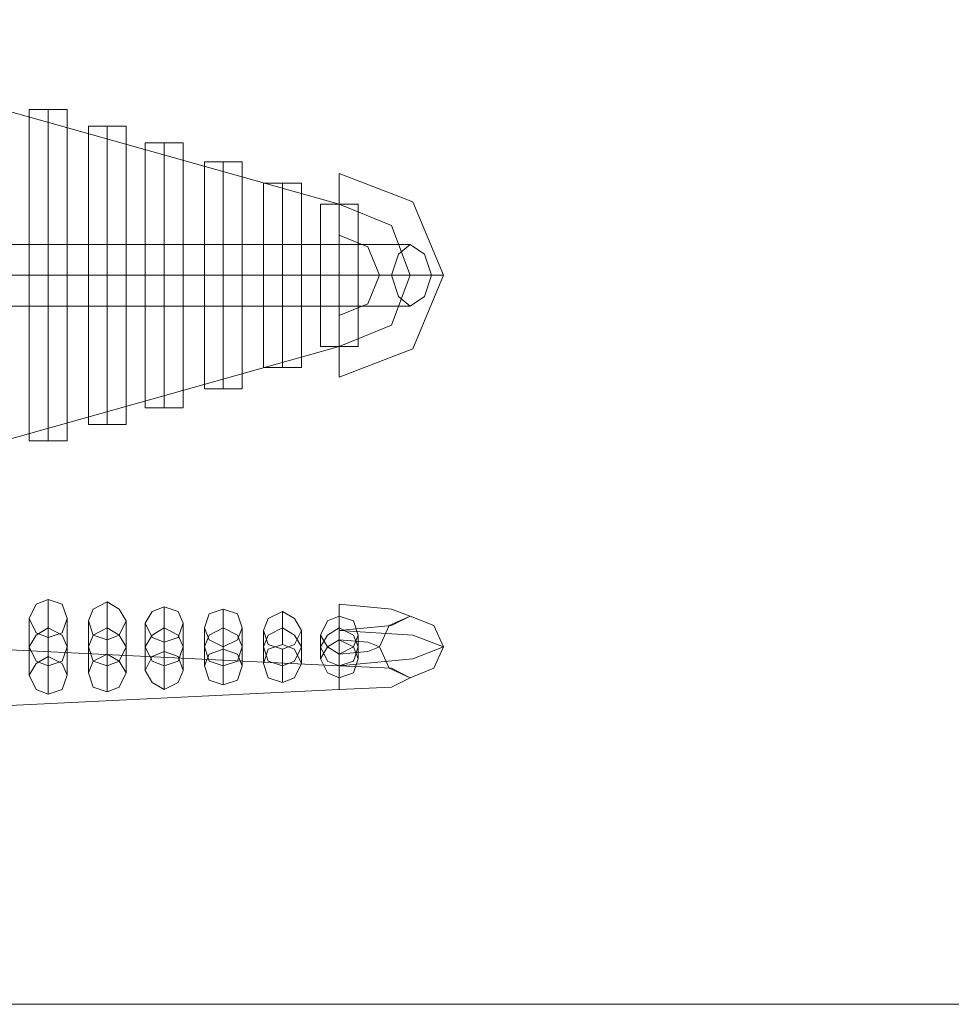
# Model space of a CAD drawing. Units: millimetres. Extents: x -1325 to 23262, y -7329 to 11113.
# Drawn here: x 20203 to 20841, y -7329 to -6654 of the extents above; entities that cross this region are included whole.
import ezdxf

# ---------------------------------------------------------------- set-up
doc = ezdxf.new("R2010")
doc.units = ezdxf.units.MM
doc.header["$MEASUREMENT"] = 0

# ---------------------------------------------------------------- blocks, each defined once
blk = doc.blocks.new('WMF0')
at = {"color": 4, "lineweight": 0}
for points in [[(12.17263, -8.6995), (12.04761, -8.6643), (11.91835, -8.65217)], [(12.09313, -8.67523), (12.09495, -8.67523), (12.09798, -8.67523), (12.10162, -8.67523), (12.10284, -8.67523)], [(12.10162, -8.67523), (12.09798, -8.67523), (12.09495, -8.67523), (12.09313, -8.67523)], [(12.09313, -8.67523), (12.09313, -8.71771)], [(12.09798, -8.67523), (12.09798, -8.71771)], [(12.09798, -8.67523), (12.09798, -8.71771)], [(12.10284, -8.67523), (12.10284, -8.71771)], [(12.1083, -8.67948), (12.10951, -8.67948), (12.11316, -8.67948), (12.11619, -8.67948), (12.11801, -8.67948)], [(12.11619, -8.67948), (12.11316, -8.67948), (12.10951, -8.67948), (12.1083, -8.67948)], [(12.1083, -8.67948), (12.1083, -8.71771)], [(12.11316, -8.67948), (12.11316, -8.71771)], [(12.11316, -8.67948), (12.11316, -8.71771)], [(12.11801, -8.67948), (12.11801, -8.71771)], [(12.12287, -8.68372), (12.12469, -8.68372), (12.12772, -8.68372), (12.13136, -8.68372), (12.13258, -8.68372)], [(12.13136, -8.68372), (12.12772, -8.68372), (12.12469, -8.68372), (12.12287, -8.68372)], [(12.12287, -8.68372), (12.12287, -8.71771)], [(12.12772, -8.68372), (12.12772, -8.71771)], [(12.12772, -8.68372), (12.12772, -8.71771)], [(12.13258, -8.68372), (12.13258, -8.71771)], [(12.13804, -8.68858), (12.13925, -8.68858), (12.14289, -8.68858), (12.14653, -8.68858), (12.14775, -8.68858)], [(12.14653, -8.68858), (12.14289, -8.68858), (12.13925, -8.68858), (12.13804, -8.68858)], [(12.13804, -8.68858), (12.13804, -8.71771)], [(12.14289, -8.68858), (12.14289, -8.71771)], [(12.14289, -8.68858), (12.14289, -8.71771)], [(12.14775, -8.68858), (12.14775, -8.71771)], [(12.17263, -8.69161), (12.17263, -8.69404), (12.17263, -8.6995), (12.17263, -8.70496), (12.17263, -8.70739)], [(12.17263, -8.70496), (12.17263, -8.6995), (12.17263, -8.69404), (12.17263, -8.69161)], [(12.19933, -8.71771), (12.19144, -8.6989), (12.17263, -8.69161)], [(12.17263, -8.69161), (12.17263, -8.69404), (12.17263, -8.6995), (12.17263, -8.70496), (12.17263, -8.70739)], [(12.17263, -8.70496), (12.17263, -8.6995), (12.17263, -8.69404), (12.17263, -8.69161)], [(12.15321, -8.69404), (12.15442, -8.69404), (12.15806, -8.69404), (12.1611, -8.69404), (12.16292, -8.69404)], [(12.1611, -8.69404), (12.15806, -8.69404), (12.15442, -8.69404), (12.15321, -8.69404)], [(12.15321, -8.69404), (12.15321, -8.71771)], [(12.15806, -8.69404), (12.15806, -8.71771)], [(12.15806, -8.69404), (12.15806, -8.71771)], [(12.16292, -8.69404), (12.16292, -8.71771)], [(12.16777, -8.6995), (12.16959, -8.6995), (12.17263, -8.6995), (12.17627, -8.6995), (12.17748, -8.6995)], [(12.17627, -8.6995), (12.17263, -8.6995), (12.16959, -8.6995), (12.16777, -8.6995)], [(12.16777, -8.6995), (12.16777, -8.71771)], [(12.19083, -8.71771), (12.18598, -8.70496), (12.17263, -8.6995)], [(12.19083, -8.71771), (12.18598, -8.70496), (12.17263, -8.6995)], [(12.17263, -8.6995), (12.17263, -8.71771)], [(12.17263, -8.6995), (12.17263, -8.71771)], [(12.17748, -8.6995), (12.17748, -8.71771)], [(12.19083, -8.70982), (12.06278, -8.70982), (11.91835, -8.70982)], [(12.18295, -8.71771), (12.17991, -8.71043), (12.17263, -8.70739)], [(12.1963, -8.71771), (12.06521, -8.71771), (11.91835, -8.71771)], [(12.18598, -8.71771), (12.06036, -8.71771), (11.91835, -8.71771)], [(12.10284, -8.71771), (12.10162, -8.71771), (12.09798, -8.71771), (12.09495, -8.71771), (12.09313, -8.71771)], [(12.09313, -8.76019), (12.09313, -8.71771)], [(12.10284, -8.71771), (12.10162, -8.71771), (12.09798, -8.71771), (12.09495, -8.71771), (12.09313, -8.71771)], [(12.09495, -8.71771), (12.09798, -8.71771), (12.10162, -8.71771), (12.10284, -8.71771)], [(12.09495, -8.71771), (12.09798, -8.71771), (12.10162, -8.71771), (12.10284, -8.71771)], [(12.09798, -8.76019), (12.09798, -8.71771)], [(12.09798, -8.76019), (12.09798, -8.71771)], [(12.10284, -8.76019), (12.10284, -8.71771)], [(12.11801, -8.71771), (12.11619, -8.71771), (12.11316, -8.71771), (12.10951, -8.71771), (12.1083, -8.71771)], [(12.1083, -8.75594), (12.1083, -8.71771)], [(12.11801, -8.71771), (12.11619, -8.71771), (12.11316, -8.71771), (12.10951, -8.71771), (12.1083, -8.71771)], [(12.10951, -8.71771), (12.11316, -8.71771), (12.11619, -8.71771), (12.11801, -8.71771)], [(12.10951, -8.71771), (12.11316, -8.71771), (12.11619, -8.71771), (12.11801, -8.71771)], [(12.11316, -8.75594), (12.11316, -8.71771)], [(12.11316, -8.75594), (12.11316, -8.71771)], [(12.11801, -8.75594), (12.11801, -8.71771)], [(12.13258, -8.71771), (12.13136, -8.71771), (12.12772, -8.71771), (12.12469, -8.71771), (12.12287, -8.71771)], [(12.12287, -8.75169), (12.12287, -8.71771)], [(12.13258, -8.71771), (12.13136, -8.71771), (12.12772, -8.71771), (12.12469, -8.71771), (12.12287, -8.71771)], [(12.12469, -8.71771), (12.12772, -8.71771), (12.13136, -8.71771), (12.13258, -8.71771)], [(12.12469, -8.71771), (12.12772, -8.71771), (12.13136, -8.71771), (12.13258, -8.71771)], [(12.12772, -8.75169), (12.12772, -8.71771)], [(12.12772, -8.75169), (12.12772, -8.71771)], [(12.13258, -8.75169), (12.13258, -8.71771)], [(12.14775, -8.71771), (12.14653, -8.71771), (12.14289, -8.71771), (12.13925, -8.71771), (12.13804, -8.71771)], [(12.13804, -8.74684), (12.13804, -8.71771)], [(12.14775, -8.71771), (12.14653, -8.71771), (12.14289, -8.71771), (12.13925, -8.71771), (12.13804, -8.71771)], [(12.13925, -8.71771), (12.14289, -8.71771), (12.14653, -8.71771), (12.14775, -8.71771)], [(12.13925, -8.71771), (12.14289, -8.71771), (12.14653, -8.71771), (12.14775, -8.71771)], [(12.14289, -8.74684), (12.14289, -8.71771)], [(12.14289, -8.74684), (12.14289, -8.71771)], [(12.14775, -8.74684), (12.14775, -8.71771)], [(12.16292, -8.71771), (12.1611, -8.71771), (12.15806, -8.71771), (12.15442, -8.71771), (12.15321, -8.71771)], [(12.15321, -8.74138), (12.15321, -8.71771)], [(12.16292, -8.71771), (12.1611, -8.71771), (12.15806, -8.71771), (12.15442, -8.71771), (12.15321, -8.71771)], [(12.15442, -8.71771), (12.15806, -8.71771), (12.1611, -8.71771), (12.16292, -8.71771)], [(12.15442, -8.71771), (12.15806, -8.71771), (12.1611, -8.71771), (12.16292, -8.71771)], [(12.15806, -8.74138), (12.15806, -8.71771)], [(12.15806, -8.74138), (12.15806, -8.71771)], [(12.16292, -8.74138), (12.16292, -8.71771)], [(12.17748, -8.71771), (12.17627, -8.71771), (12.17263, -8.71771), (12.16959, -8.71771), (12.16777, -8.71771)], [(12.16777, -8.73592), (12.16777, -8.71771)], [(12.17748, -8.71771), (12.17627, -8.71771), (12.17263, -8.71771), (12.16959, -8.71771), (12.16777, -8.71771)], [(12.16959, -8.71771), (12.17263, -8.71771), (12.17627, -8.71771), (12.17748, -8.71771)], [(12.16959, -8.71771), (12.17263, -8.71771), (12.17627, -8.71771), (12.17748, -8.71771)], [(12.19083, -8.71771), (12.18598, -8.73045), (12.17263, -8.73592)], [(12.19933, -8.71771), (12.19144, -8.73652), (12.17263, -8.7438)], [(12.19083, -8.71771), (12.18598, -8.73045), (12.17263, -8.73592)], [(12.18295, -8.71771), (12.17991, -8.72499), (12.17263, -8.72803)], [(12.17263, -8.73592), (12.17263, -8.71771)], [(12.17263, -8.73592), (12.17263, -8.71771)], [(12.17748, -8.73592), (12.17748, -8.71771)], [(12.18295, -8.71771), (12.18537, -8.71771), (12.19083, -8.71771), (12.1969, -8.71771), (12.19933, -8.71771)], [(12.1969, -8.71771), (12.19083, -8.71771), (12.18537, -8.71771), (12.18295, -8.71771)], [(12.18295, -8.71771), (12.18537, -8.71771), (12.19083, -8.71771), (12.1969, -8.71771), (12.19933, -8.71771)], [(12.1969, -8.71771), (12.19083, -8.71771), (12.18537, -8.71771), (12.18295, -8.71771)], [(12.19083, -8.7256), (12.06278, -8.7256), (11.91835, -8.7256)], [(12.17263, -8.7438), (12.17263, -8.74198), (12.17263, -8.73592), (12.17263, -8.73045), (12.17263, -8.72803)], [(12.17263, -8.7438), (12.17263, -8.74198), (12.17263, -8.73592), (12.17263, -8.73045), (12.17263, -8.72803)], [(12.17263, -8.73045), (12.17263, -8.73592), (12.17263, -8.74198), (12.17263, -8.7438)], [(12.17263, -8.73045), (12.17263, -8.73592), (12.17263, -8.74198), (12.17263, -8.7438)], [(12.17263, -8.73592), (12.04761, -8.77111), (11.91835, -8.78325)], [(12.16777, -8.73592), (12.16959, -8.73592), (12.17263, -8.73592), (12.17627, -8.73592), (12.17748, -8.73592)], [(12.17627, -8.73592), (12.17263, -8.73592), (12.16959, -8.73592), (12.16777, -8.73592)], [(12.15321, -8.74138), (12.15442, -8.74138), (12.15806, -8.74138), (12.1611, -8.74138), (12.16292, -8.74138)], [(12.1611, -8.74138), (12.15806, -8.74138), (12.15442, -8.74138), (12.15321, -8.74138)], [(12.13804, -8.74684), (12.13925, -8.74684), (12.14289, -8.74684), (12.14653, -8.74684), (12.14775, -8.74684)], [(12.14653, -8.74684), (12.14289, -8.74684), (12.13925, -8.74684), (12.13804, -8.74684)], [(12.12287, -8.75169), (12.12469, -8.75169), (12.12772, -8.75169), (12.13136, -8.75169), (12.13258, -8.75169)], [(12.13136, -8.75169), (12.12772, -8.75169), (12.12469, -8.75169), (12.12287, -8.75169)], [(12.1083, -8.75594), (12.10951, -8.75594), (12.11316, -8.75594), (12.11619, -8.75594), (12.11801, -8.75594)], [(12.11619, -8.75594), (12.11316, -8.75594), (12.10951, -8.75594), (12.1083, -8.75594)], [(12.09313, -8.76019), (12.09495, -8.76019), (12.09798, -8.76019), (12.10162, -8.76019), (12.10284, -8.76019)], [(12.10162, -8.76019), (12.09798, -8.76019), (12.09495, -8.76019), (12.09313, -8.76019)], [(12.09798, -8.80085), (12.09798, -8.80813)], [(12.11316, -8.80146), (12.11316, -8.80813)], [(12.12772, -8.80267), (12.12772, -8.80813)], [(12.17263, -8.80206), (12.17263, -8.80449), (12.17263, -8.80995), (12.17263, -8.81542), (12.17263, -8.81784)], [(12.17263, -8.81542), (12.17263, -8.80995), (12.17263, -8.80449), (12.17263, -8.80206)], [(12.17263, -8.80206), (12.17263, -8.80449), (12.17263, -8.80995), (12.17263, -8.81542), (12.17263, -8.81784)], [(12.17263, -8.81542), (12.17263, -8.80995), (12.17263, -8.80449), (12.17263, -8.80206)], [(12.19083, -8.8051), (12.18598, -8.80328), (12.17263, -8.80206)], [(12.09313, -8.80571), (12.09313, -8.81299)], [(12.10284, -8.80571), (12.10284, -8.81299)], [(12.14289, -8.80328), (12.14289, -8.80813)], [(12.15806, -8.80388), (12.15806, -8.80813)], [(12.19083, -8.8051), (12.18598, -8.80753), (12.17263, -8.80874)], [(12.17263, -8.8051), (12.17263, -8.80813)], [(12.09798, -8.81542), (12.09798, -8.80813)], [(12.1083, -8.80631), (12.1083, -8.81299)], [(12.11316, -8.81481), (12.11316, -8.80813)], [(12.11801, -8.80631), (12.11801, -8.81299)], [(12.12287, -8.80692), (12.12287, -8.81299)], [(12.12772, -8.8142), (12.12772, -8.80813)], [(12.13258, -8.80692), (12.13258, -8.81299)], [(12.13804, -8.80813), (12.13804, -8.81299)], [(12.14289, -8.81359), (12.14289, -8.80813)], [(12.14775, -8.80813), (12.14775, -8.81299)], [(12.15806, -8.81238), (12.15806, -8.80813)], [(12.17263, -8.82391), (12.17263, -8.82209), (12.17263, -8.81602), (12.17263, -8.81056), (12.17263, -8.80813)], [(12.17263, -8.82391), (12.17263, -8.82209), (12.17263, -8.81602), (12.17263, -8.81056), (12.17263, -8.80813)], [(12.17263, -8.81117), (12.17263, -8.80813)], [(12.17263, -8.81784), (12.04761, -8.81177), (11.91835, -8.80935)], [(12.09798, -8.81056), (12.09798, -8.81784)], [(12.15321, -8.80874), (12.15321, -8.81299)], [(12.16292, -8.80874), (12.16292, -8.81299)], [(12.16777, -8.80995), (12.16777, -8.81299)], [(12.19933, -8.81299), (12.19144, -8.80995), (12.17263, -8.80874)], [(12.17263, -8.81056), (12.17263, -8.81602), (12.17263, -8.82209), (12.17263, -8.82391)], [(12.17263, -8.81056), (12.17263, -8.81602), (12.17263, -8.82209), (12.17263, -8.82391)], [(12.17748, -8.80995), (12.17748, -8.81299)], [(12.09313, -8.82027), (12.09313, -8.81299)], [(12.10284, -8.82027), (12.10284, -8.81299)], [(12.1083, -8.81966), (12.1083, -8.81299)], [(12.11316, -8.81117), (12.11316, -8.81784)], [(12.11801, -8.81966), (12.11801, -8.81299)], [(12.12287, -8.81906), (12.12287, -8.81299)], [(12.12772, -8.81177), (12.12772, -8.81784)], [(12.13258, -8.81906), (12.13258, -8.81299)], [(12.13804, -8.81784), (12.13804, -8.81299)], [(12.14289, -8.81299), (12.14289, -8.81784)], [(12.14775, -8.81784), (12.14775, -8.81299)], [(12.15321, -8.81724), (12.15321, -8.81299)], [(12.16292, -8.81724), (12.16292, -8.81299)], [(12.16777, -8.81602), (12.16777, -8.81299)], [(12.18295, -8.81299), (12.17991, -8.81177), (12.17263, -8.81117)], [(12.19933, -8.81299), (12.19144, -8.81602), (12.17263, -8.81784)], [(12.18295, -8.81299), (12.17991, -8.8142), (12.17263, -8.81481)], [(12.17748, -8.81602), (12.17748, -8.81299)], [(12.15806, -8.81359), (12.15806, -8.81784)], [(12.17263, -8.81481), (12.17263, -8.81784)], [(12.09798, -8.82513), (12.09798, -8.81784)], [(12.11316, -8.82452), (12.11316, -8.81784)], [(12.12772, -8.82391), (12.12772, -8.81784)], [(12.14289, -8.8227), (12.14289, -8.81784)], [(12.15806, -8.82209), (12.15806, -8.81784)], [(12.19083, -8.82088), (12.18598, -8.81845), (12.17263, -8.81784)], [(12.17263, -8.82088), (12.17263, -8.81784)], [(12.19083, -8.82088), (12.18598, -8.8233), (12.17263, -8.82391)], [(12.17263, -8.82391), (12.04761, -8.82998), (11.91835, -8.83241)]]:
    blk.add_lwpolyline(points, dxfattribs=at)
for points in [[(12.19083, -8.7256), (12.1878, -8.72317), (12.18598, -8.71771), (12.1878, -8.71225), (12.19083, -8.70982), (12.19448, -8.71225), (12.1963, -8.71771), (12.19448, -8.72317), (12.19083, -8.7256)], [(12.09313, -8.80571), (12.09495, -8.80206), (12.09798, -8.80085), (12.10162, -8.80206), (12.10284, -8.80571), (12.10162, -8.80935), (12.09798, -8.81056), (12.09495, -8.80935), (12.09313, -8.80571)], [(12.1083, -8.80631), (12.10951, -8.80328), (12.11316, -8.80146), (12.11619, -8.80328), (12.11801, -8.80631), (12.11619, -8.80995), (12.11316, -8.81117), (12.10951, -8.80995), (12.1083, -8.80631)], [(12.12287, -8.80692), (12.12469, -8.80388), (12.12772, -8.80267), (12.13136, -8.80388), (12.13258, -8.80692), (12.13136, -8.81056), (12.12772, -8.81177), (12.12469, -8.81056), (12.12287, -8.80692)], [(12.13804, -8.80813), (12.13925, -8.80449), (12.14289, -8.80328), (12.14653, -8.80449), (12.14775, -8.80813), (12.14653, -8.81117), (12.14289, -8.81299), (12.13925, -8.81117), (12.13804, -8.80813)], [(12.15321, -8.80874), (12.15442, -8.80571), (12.15806, -8.80388), (12.1611, -8.80571), (12.16292, -8.80874), (12.1611, -8.81238), (12.15806, -8.81359), (12.15442, -8.81238), (12.15321, -8.80874)], [(12.16777, -8.80995), (12.16959, -8.80631), (12.17263, -8.8051), (12.17627, -8.80631), (12.17748, -8.80995), (12.17627, -8.81299), (12.17263, -8.81481), (12.16959, -8.81299), (12.16777, -8.80995)], [(12.18295, -8.81299), (12.18537, -8.80753), (12.19083, -8.8051), (12.1969, -8.80753), (12.19933, -8.81299), (12.1969, -8.81845), (12.19083, -8.82088), (12.18537, -8.81845), (12.18295, -8.81299)], [(12.18295, -8.81299), (12.18537, -8.80753), (12.19083, -8.8051), (12.1969, -8.80753), (12.19933, -8.81299), (12.1969, -8.81845), (12.19083, -8.82088), (12.18537, -8.81845), (12.18295, -8.81299)], [(12.10284, -8.81299), (12.10162, -8.80995), (12.09798, -8.80813), (12.09495, -8.80995), (12.09313, -8.81299), (12.09495, -8.81663), (12.09798, -8.81784), (12.10162, -8.81663), (12.10284, -8.81299)], [(12.10284, -8.81299), (12.10162, -8.80995), (12.09798, -8.80813), (12.09495, -8.80995), (12.09313, -8.81299), (12.09495, -8.81663), (12.09798, -8.81784), (12.10162, -8.81663), (12.10284, -8.81299)], [(12.11801, -8.81299), (12.11619, -8.80995), (12.11316, -8.80813), (12.10951, -8.80995), (12.1083, -8.81299), (12.10951, -8.81663), (12.11316, -8.81784), (12.11619, -8.81663), (12.11801, -8.81299)], [(12.11801, -8.81299), (12.11619, -8.80995), (12.11316, -8.80813), (12.10951, -8.80995), (12.1083, -8.81299), (12.10951, -8.81663), (12.11316, -8.81784), (12.11619, -8.81663), (12.11801, -8.81299)], [(12.13258, -8.81299), (12.13136, -8.80995), (12.12772, -8.80813), (12.12469, -8.80995), (12.12287, -8.81299), (12.12469, -8.81663), (12.12772, -8.81784), (12.13136, -8.81663), (12.13258, -8.81299)], [(12.13258, -8.81299), (12.13136, -8.80995), (12.12772, -8.80813), (12.12469, -8.80995), (12.12287, -8.81299), (12.12469, -8.81663), (12.12772, -8.81784), (12.13136, -8.81663), (12.13258, -8.81299)], [(12.14775, -8.81299), (12.14653, -8.80995), (12.14289, -8.80813), (12.13925, -8.80995), (12.13804, -8.81299), (12.13925, -8.81663), (12.14289, -8.81784), (12.14653, -8.81663), (12.14775, -8.81299)], [(12.14775, -8.81299), (12.14653, -8.80995), (12.14289, -8.80813), (12.13925, -8.80995), (12.13804, -8.81299), (12.13925, -8.81663), (12.14289, -8.81784), (12.14653, -8.81663), (12.14775, -8.81299)], [(12.16292, -8.81299), (12.1611, -8.80995), (12.15806, -8.80813), (12.15442, -8.80995), (12.15321, -8.81299), (12.15442, -8.81663), (12.15806, -8.81784), (12.1611, -8.81663), (12.16292, -8.81299)], [(12.16292, -8.81299), (12.1611, -8.80995), (12.15806, -8.80813), (12.15442, -8.80995), (12.15321, -8.81299), (12.15442, -8.81663), (12.15806, -8.81784), (12.1611, -8.81663), (12.16292, -8.81299)], [(12.17748, -8.81299), (12.17627, -8.80995), (12.17263, -8.80813), (12.16959, -8.80995), (12.16777, -8.81299), (12.16959, -8.81663), (12.17263, -8.81784), (12.17627, -8.81663), (12.17748, -8.81299)], [(12.17748, -8.81299), (12.17627, -8.80995), (12.17263, -8.80813), (12.16959, -8.80995), (12.16777, -8.81299), (12.16959, -8.81663), (12.17263, -8.81784), (12.17627, -8.81663), (12.17748, -8.81299)], [(12.15321, -8.81724), (12.15442, -8.81359), (12.15806, -8.81238), (12.1611, -8.81359), (12.16292, -8.81724), (12.1611, -8.82088), (12.15806, -8.82209), (12.15442, -8.82088), (12.15321, -8.81724)], [(12.16777, -8.81602), (12.16959, -8.81299), (12.17263, -8.81117), (12.17627, -8.81299), (12.17748, -8.81602), (12.17627, -8.81966), (12.17263, -8.82088), (12.16959, -8.81966), (12.16777, -8.81602)], [(12.09313, -8.82027), (12.09495, -8.81724), (12.09798, -8.81542), (12.10162, -8.81724), (12.10284, -8.82027), (12.10162, -8.82391), (12.09798, -8.82513), (12.09495, -8.82391), (12.09313, -8.82027)], [(12.1083, -8.81966), (12.10951, -8.81663), (12.11316, -8.81481), (12.11619, -8.81663), (12.11801, -8.81966), (12.11619, -8.8233), (12.11316, -8.82452), (12.10951, -8.8233), (12.1083, -8.81966)], [(12.12287, -8.81906), (12.12469, -8.81542), (12.12772, -8.8142), (12.13136, -8.81542), (12.13258, -8.81906), (12.13136, -8.82209), (12.12772, -8.82391), (12.12469, -8.82209), (12.12287, -8.81906)], [(12.13804, -8.81784), (12.13925, -8.81481), (12.14289, -8.81359), (12.14653, -8.81481), (12.14775, -8.81784), (12.14653, -8.82148), (12.14289, -8.8227), (12.13925, -8.82148), (12.13804, -8.81784)]]:
    blk.add_lwpolyline(points, close=True, dxfattribs=at)
at = {"color": 27, "lineweight": 0}
blk.add_lwpolyline([(4.59644, -8.90463), (12.6739, -8.90463)], dxfattribs=at)
blk.add_lwpolyline([(4.59644, -8.90463), (12.6739, -8.90463)], dxfattribs=at)

msp = doc.modelspace()

# ---------------------------------------------------------------- block references
at = {"xscale": 2672.480622559191, "yscale": 2672.480622559193, "zscale": 2672.480622559191}
msp.add_blockref('WMF0', (-12109.08, 16468.61), dxfattribs=at)

doc.saveas('drawing.dxf')
